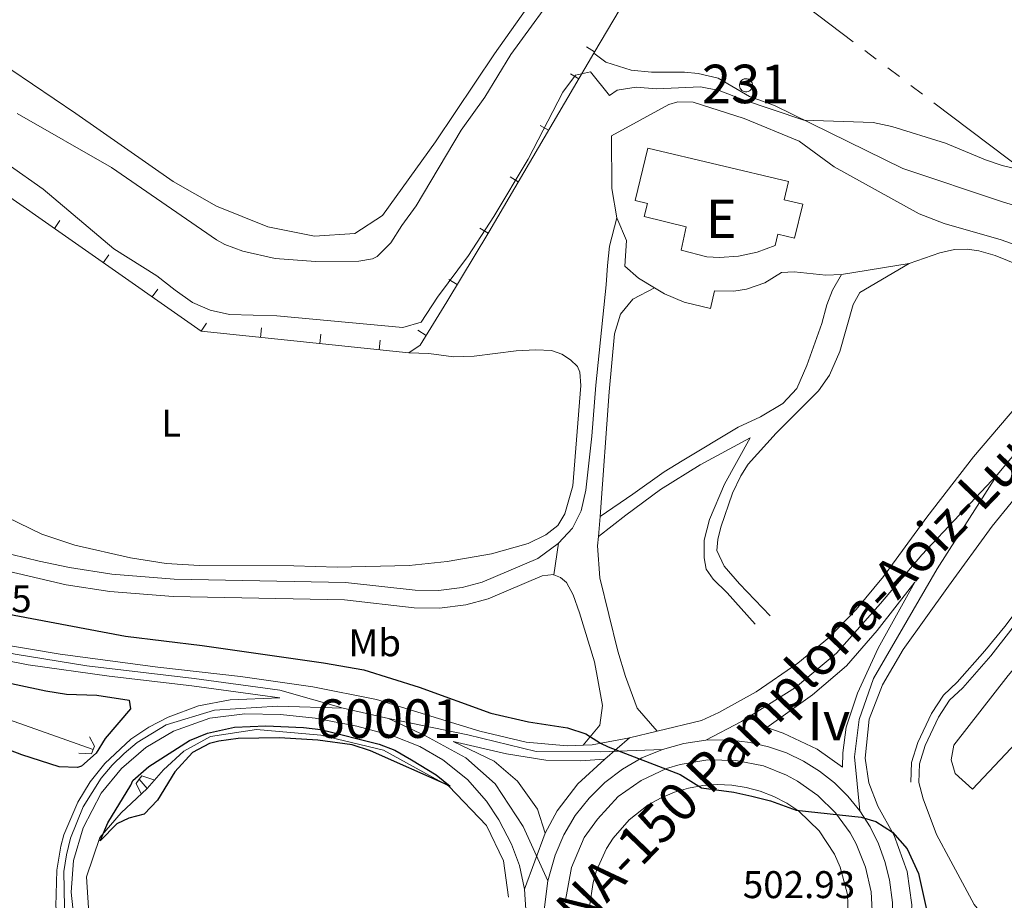
# Model space of a CAD drawing. Units: metres. Extents: x 634873 to 641797, y 4720492 to 4725256.
# Drawn here: x 636034 to 636289, y 4722345 to 4722573 of the extents above; entities that cross this region are included whole.
import ezdxf
from ezdxf.enums import TextEntityAlignment as Align

# ---------------------------------------------------------------- set-up
doc = ezdxf.new("R2010")
doc.units = ezdxf.units.M
doc.header["$MEASUREMENT"] = 0
for name, pattern in [('5elect', [127.5, 75, -7.5, 7.5, -7.5, 7.5, -7.5, 7.5, -7.5]), ('DGN Style 2', [84.2857, 50.57142, -33.71428]), ('DGN Style 3', [117.99998000000001, 84.2857, -33.71428]), ('DGN Style 4', [134.94140570000002, 67.42856, -33.71428, 0.0842857, -33.71428]), ('DGN Style 5', [58.999990000000004, 25.28571, -33.71428])]:
    doc.linetypes.add(name, pattern=pattern)
for name, color, linetype, lineweight in [('Level 15', 7, 'Continuous', 0), ('Level 16', 7, 'Continuous', 0), ('Level 20', 7, 'Continuous', 0), ('Level 21', 7, 'Continuous', 0), ('Level 23', 7, 'Continuous', 0), ('Level 25', 7, 'Continuous', 0), ('Level 32', 7, 'Continuous', 0), ('Level 36', 7, 'Continuous', 0), ('Level 37', 7, 'Continuous', 0), ('Level 4', 7, 'Continuous', 0), ('Level 41', 7, 'Continuous', 0), ('Level 44', 7, 'Continuous', 0), ('Level 48', 7, 'Continuous', 0), ('Level 49', 7, 'Continuous', 0), ('Level 5', 7, 'Continuous', 0), ('Level 52', 7, 'Continuous', 0), ('Level 54', 7, 'Continuous', 0)]:
    doc.layers.add(name, color=color, linetype=linetype, lineweight=lineweight)
doc.styles.add('Style-arial', font='arial.shx', dxfattribs={"bigfont": 'arialbig.shx'})
doc.styles.add('Style-Arial Narrow', font='txt')
doc.styles.add('Style-Times New Roman', font='txt')

msp = doc.modelspace()

# ---------------------------------------------------------------- linework, layer by layer
at = {"layer": 'Level 15', "color": 1, "linetype": 'Continuous', "lineweight": 0, "elevation": 499.63, "flags": 128}
msp.add_lwpolyline([(636222.2699999996, 4722557.9), (636222.6099999994, 4722557.869999999), (636222.9299999997, 4722557.77), (636223.2300000004, 4722557.6), (636223.4899999984, 4722557.380000001), (636223.6999999993, 4722557.119999999), (636223.8500000015, 4722556.82), (636223.9499999993, 4722556.49), (636223.9699999988, 4722556.15), (636223.9299999997, 4722555.82), (636223.8200000003, 4722555.5), (636223.6400000006, 4722555.199999999), (636223.4200000018, 4722554.949999999), (636223.1499999985, 4722554.75), (636222.8399999999, 4722554.609999999), (636222.5100000016, 4722554.529999999), (636222.1700000018, 4722554.51), (636221.8399999999, 4722554.57), (636221.5199999996, 4722554.68), (636221.2399999984, 4722554.859999999), (636220.9899999984, 4722555.1), (636220.8000000007, 4722555.380000001), (636220.6600000001, 4722555.689999999), (636220.5899999999, 4722556.02), (636220.5899999999, 4722556.359999999), (636220.6499999985, 4722556.689999999), (636220.7800000012, 4722557), (636220.9699999988, 4722557.279999999), (636221.2100000009, 4722557.52), (636221.4899999984, 4722557.710000001), (636221.8000000007, 4722557.83), (636222.2699999996, 4722557.9)], dxfattribs=at)
at = {"layer": 'Level 15', "color": 51, "linetype": 'Continuous', "lineweight": 13}
msp.add_polyline3d([(636196.7899999991, 4722539.890000001, 503.03), (636233.2800000012, 4722531.23, 503.03), (636232.1499999985, 4722526.470000001, 504.18), (636236.9899999984, 4722525.32, 498.03), (636234.9100000001, 4722516.52, 498.03), (636230.5500000007, 4722517.560000001, 500.08), (636229.8500000015, 4722514.6, 500.08), (636225.2100000009, 4722512.85, 500.08), (636220.3599999994, 4722511.810000001, 500.09), (636215.3999999985, 4722511.5, 500.11), (636212.1000000015, 4722511.699999999, 500.13), (636205.4699999988, 4722513.4, 500.13), (636206.7100000009, 4722519.439999999, 500.13), (636195.8599999994, 4722522.16, 500.4), (636196.6900000013, 4722525.49, 503.13), (636193.5199999996, 4722526.290000001, 503.13), (636196.7899999991, 4722539.890000001, 503.03)], dxfattribs=at)
at = {"layer": 'Level 16', "color": 4, "linetype": 'Continuous', "lineweight": 0}
for p, q in [((636052.8599999994, 4722383.75, 497.9), (636000.0399999991, 4722402.380000001, 497.52)), ((636066.8900000006, 4722373.68, 498.34), (636064.8099999987, 4722376.09, 497.96))]:
    msp.add_line(p, q, dxfattribs=at)
for points in [[(636160.629999999, 4722345.43, 500.47), (636159.3500000015, 4722354.91, 500.47), (636154.8999999985, 4722364.050000001, 500.24), (636145.129999999, 4722374.27, 500.01), (636128.2100000009, 4722383.58, 499.94), (636111.9100000001, 4722387.449999999, 499.71), (636095.2199999988, 4722388.98, 499.56), (636083.2600000016, 4722387.119999999, 499.56), (636076.3999999985, 4722383.35, 499.4), (636071.120000001, 4722378.529999999, 498.95), (636066.8900000006, 4722373.68, 498.34)], [(636060.9600000009, 4722317.02, 500.43), (636057.25, 4722323.710000001, 500.47), (636051.7600000016, 4722339.949999999, 500.47), (636051.0899999999, 4722350.75, 500.47), (636054.5300000012, 4722360.9, 500.09), (636060.0799999982, 4722367.33, 499.4), (636066.8900000006, 4722373.68, 498.34)]]:
    msp.add_polyline3d(points, dxfattribs=at)
at = {"layer": 'Level 20', "color": 7, "linetype": 'Continuous', "lineweight": 0}
for p, q in [((636202.7899999991, 4722598.17, 493.36), (636182.8000000007, 4722564.540000001, 494.45)), ((636180.8490435183, 4722566.150595648, 494.4392004547187), (636182.9980577119, 4722564.873200649, 494.4392004547187)), ((636176.7211403064, 4722559.125638725, 494.6613216011327), (636178.8768935427, 4722557.859649792, 494.6613216011327)), ((636168.8749273904, 4722545.76493831, 495.083964803398), (636171.0306806266, 4722544.498949375, 495.083964803398)), ((636161.0287144743, 4722532.404237892, 495.5066080056633), (636163.1844677106, 4722531.13824896, 495.5066080056633)), ((636044.1906210333, 4722521.052419337, 495.3743286980623), (636042.75749854, 4722519.003966281, 495.3743286980623)), ((636153.1936511584, 4722519.069818931, 495.92), (636155.3348770104, 4722517.779411299, 495.92)), ((636056.8897683397, 4722512.167942522, 495.592799439366), (636055.4566458426, 4722510.119489467, 495.592799439366)), ((636145.1931238398, 4722505.794218654, 495.92), (636147.3343496881, 4722504.503811024, 495.92)), ((636069.5889156424, 4722503.283465708, 495.8112701806699), (636068.155793149, 4722501.235012652, 495.8112701806699)), ((636082.2880629487, 4722494.398988893, 496.0297409219736), (636080.8549404554, 4722492.350535838, 496.0297409219736)), ((636096.5265299827, 4722493.227990692, 496.1527530413908), (636096.268369887, 4722490.741355743, 496.1527530413908)), ((636137.1319207922, 4722492.58917645, 496.2972826111269), (636139.2618455738, 4722491.280199587, 496.2972826111269)), ((636111.9431820288, 4722491.627448395, 496.2756518248345), (636111.6850219332, 4722489.140813446, 496.2756518248345)), ((636127.359834075, 4722490.026906097, 496.3985506082782), (636127.1016739756, 4722487.540271148, 496.3985506082782))]:
    msp.add_line(p, q, dxfattribs=at)
for points in [[(636182.8000000007, 4722564.540000001, 494.45), (636155.5100000016, 4722518.07, 495.92), (636144.5899999999, 4722499.949999999, 495.92), (636137.6700000018, 4722488.689999999, 496.41), (636134.8099999987, 4722486.74, 496.46)], [(636134.8099999987, 4722486.74, 496.46), (636080.870000001, 4722492.34, 496.03), (636021.5799999982, 4722533.82, 495.01), (635992.3500000015, 4722553.82, 494.83)]]:
    msp.add_polyline3d(points, dxfattribs=at)
at = {"layer": 'Level 21', "color": 7, "linetype": 'Continuous', "lineweight": 13}
for p, q in [((636183.9699999988, 4722439.1, 498.05), (636184.4600000009, 4722444.279999999, 497.96)), ((636172.370000001, 4722429.140000001, 498.36), (636173.629999999, 4722437.359999999, 498.2)), ((636199.1999999993, 4722388.52, 499.76), (636192.0599999987, 4722386.800000001, 499.82)), ((636164.8099999987, 4722347.5, 500.69), (636165.2399999984, 4722340.83, 500.8))]:
    msp.add_line(p, q, dxfattribs=at)
at = {"layer": 'Level 21', "color": 7, "linetype": 'DGN Style 3', "lineweight": 0}
msp.add_line((636172.2899999991, 4722429.18, 498.36), (636172.370000001, 4722429.140000001, 498.36), dxfattribs=at)
at = {"layer": 'Level 21', "color": 1, "linetype": 'DGN Style 2', "lineweight": 0, "extrusion": (-0.5631474905849633, 0.1961186502966215, 0.8027467713131521), "elevation": 568357.0878059341, "flags": 128}
msp.add_lwpolyline([(-4668872.027618658, -764268.424213333), (-4668870.13530032, -764265.875246618), (-4668869.195300039, -764265.9423246887)], dxfattribs=at)
at = {"layer": 'Level 21', "color": 7, "linetype": 'Continuous', "lineweight": 13, "extrusion": (-0.006886509042801207, 0.1632102643143886, 0.9865672737404333), "elevation": 766853.9615033924, "flags": 128}
msp.add_lwpolyline([(-834706.1864031404, -4628269.467084669), (-834696.4091533273, -4628268.059112355), (-834694.0370445587, -4628268.059112353)], dxfattribs=at)
at = {"layer": 'Level 21', "color": 1, "linetype": 'DGN Style 2', "lineweight": 0, "extrusion": (-0.3901702802097183, 0.1240191174791418, 0.9123521310002869), "elevation": 337952.8448183079, "flags": 128}
msp.add_lwpolyline([(-4693176.682485975, -751899.1118012238), (-4693175.510413352, -751899.2095036544), (-4693174.679276761, -751902.726791244)], dxfattribs=at)
at = {"layer": 'Level 21', "color": 1, "linetype": 'DGN Style 2', "lineweight": 0, "extrusion": (0.3654242092787052, -0.2740681569590289, 0.8895795594628477), "elevation": -1061374.872720379, "flags": 128}
msp.add_lwpolyline([(4159539.758000001, 2068121.613648286), (4159540.807999998, 2068121.613648288), (4159541.869999997, 2068118.110869961)], dxfattribs=at)
at = {"layer": 'Level 21', "color": 1, "linetype": 'DGN Style 2', "lineweight": 0, "extrusion": (0.4115942526839846, -0.30689045156262, 0.8581424251819761), "elevation": -1187022.662482528, "flags": 128}
msp.add_lwpolyline([(4166059.42777773, 1985020.282575121), (4166060.739305593, 1985023.398982452), (4166062.16131122, 1985023.398982452)], dxfattribs=at)
at = {"layer": 'Level 21', "color": 7, "linetype": 'Continuous', "lineweight": 13}
for points in [[(636101.25, 4722397.16, 500.46), (636078.4299999997, 4722400.34, 500.91), (636056.9899999984, 4722402.85, 501.14), (636035.9800000004, 4722405.720000001, 501.52), (636015.6799999997, 4722409.710000001, 501.74), (636002.3099999987, 4722413.1, 501.9), (635982.5599999987, 4722419.26, 502.16), (635963.25, 4722426.68, 502.44), (635946.7300000004, 4722434.6, 502.59), (635930.6499999985, 4722443.390000001, 502.66), (635915.0599999987, 4722453.02, 502.65), (635900, 4722463.460000001, 502.56), (635892.6900000013, 4722468.98, 502.49), (635878.5100000016, 4722480.58, 502.28), (635861.7300000004, 4722495.9, 502.21), (635852.129999999, 4722505.51, 502.12), (635842.8099999987, 4722515.390000001, 501.97), (635829.3900000006, 4722530.74, 501.59), (635808.5500000007, 4722558.710000001, 501.05), (635797.879999999, 4722571.939999999, 500.61)], [(636173.629999999, 4722437.359999999, 498.2), (636177.2899999991, 4722441.26, 498.15), (636179.4800000004, 4722445.74, 497.85), (636180.75, 4722451.060000001, 497.81), (636182.25, 4722465.1, 497.2), (636183.3299999982, 4722478.369999999, 496.89), (636186.0199999996, 4722504.42, 495.68), (636186.3099999987, 4722509.43, 495.58), (636186.8500000015, 4722514.390000001, 495.57), (636188.7399999984, 4722521.779999999, 495.61)], [(636264.120000001, 4722330.58, 500.84), (636264.6400000006, 4722332.300000001, 500.8), (636265.3500000015, 4722343.460000001, 500.42), (636264.0700000003, 4722352.140000001, 500.12), (636260.7600000016, 4722361.48, 500.04), (636256.4600000009, 4722369.08, 499.66), (636254.1700000018, 4722375.1, 499.59), (636253.25, 4722381.560000001, 499.59), (636254.25, 4722391.68, 499.28), (636257.7199999988, 4722400.540000001, 498.75), (636263.1099999994, 4722409.76, 498.37), (636274.8000000007, 4722426.18, 497.61), (636286.2100000009, 4722441.77, 497.22), (636300.9899999984, 4722459.92, 496.62), (636315.870000001, 4722477.17, 495.85), (636327.6700000018, 4722490.23, 495.63), (636351.3299999982, 4722513.74, 494.81)], [(636184.4600000009, 4722444.279999999, 497.96), (636186.7699999996, 4722476.58, 496.94), (636188.129999999, 4722491.630000001, 496.14), (636189.7300000004, 4722496.790000001, 495.77), (636192.9200000018, 4722500.689999999, 495.69), (636198.5199999996, 4722503.65, 495.49)], [(636307.2100000009, 4722491.949999999, 496.14), (636305.2199999988, 4722487.699999999, 496.37), (636301.2899999991, 4722483.17, 496.51), (636281.3099999987, 4722459.73, 497.01), (636269.25, 4722444.050000001, 497.54), (636258, 4722428.689999999, 497.84), (636250.8500000015, 4722420.119999999, 498.38), (636243.9200000018, 4722412.9, 498.68), (636235.7199999988, 4722406.220000001, 498.91), (636224.9299999997, 4722398.779999999, 499.21), (636215.2699999996, 4722393.34, 499.67), (636210.75, 4722391.279999999, 499.67), (636199.1999999993, 4722388.52, 499.76)], [(636183.9699999988, 4722439.1, 498.05), (636183.7300000004, 4722436.619999999, 498.09), (636184.3299999982, 4722428.300000001, 498.41), (636188.9800000004, 4722409.300000001, 499.51), (636191, 4722402.76, 499.83), (636194.0100000016, 4722394.52, 499.83), (636199.1999999993, 4722388.52, 499.76)], [(636179.9800000004, 4722384.9, 500.05), (636184.3299999982, 4722390.1, 500.09), (636185.0700000003, 4722395.220000001, 499.86), (636183.629999999, 4722402.800000001, 499.86), (636182.9699999988, 4722406.560000001, 499.67), (636179.0799999982, 4722419.24, 498.8), (636177.4299999997, 4722423.960000001, 498.68), (636175.6900000013, 4722427.119999999, 498.36), (636174.1600000001, 4722428.4, 498.36), (636172.370000001, 4722429.140000001, 498.36)], [(636227.6600000001, 4722389.439999999, 499.27), (636239.5199999996, 4722397.92, 498.97), (636248.370000001, 4722405.52, 498.51), (636256.2899999991, 4722414.619999999, 498.44), (636266.0599999987, 4722427.25, 497.83), (636256.6000000015, 4722410.1, 498.82), (636251.2100000009, 4722398.42, 499.12), (636248.3200000003, 4722389.6, 499.35), (636247.4200000018, 4722382.880000001, 499.5), (636247.2899999991, 4722379.199999999, 499.5), (636240.7399999984, 4722383.859999999, 499.5), (636231.8900000006, 4722388, 499.5), (636227.6600000001, 4722389.439999999, 499.27)], [(636179.9800000004, 4722384.9, 500.05), (636175.879999999, 4722384.74, 500.05), (636165.1799999997, 4722385.65, 500.13), (636153.1999999993, 4722388.529999999, 500.2), (636126.3500000015, 4722396.77, 500.2), (636109.879999999, 4722400.01, 500.58), (636091.0799999982, 4722402.699999999, 500.74), (636069.629999999, 4722405.140000001, 500.81), (636044.2300000004, 4722408.540000001, 501.04), (636026.1600000001, 4722411.59, 501.35)], [(636046.8900000006, 4722326.52, 501.57), (636046.3999999985, 4722327.720000001, 501.58), (636044.5599999987, 4722333.74, 501.55), (636043.1499999985, 4722343.060000001, 501.52), (636043.370000001, 4722352.48, 501.52), (636044.4200000018, 4722358.68, 501.52), (636045.2600000016, 4722361.640000001, 501.47), (636048.8200000003, 4722370.130000001, 501.32), (636052.0300000012, 4722375.369999999, 501.23), (636055.8599999994, 4722380.18, 501.16), (636062.629999999, 4722386.43, 501.06), (636067.2899999991, 4722389.550000001, 500.99), (636072.2600000016, 4722392.16, 500.91), (636080.1600000001, 4722395.07, 500.81), (636088.4100000001, 4722396.699999999, 500.71), (636101.25, 4722397.16, 500.46)], [(636047.9600000009, 4722338.560000001, 501.15), (636047.1400000006, 4722346.720000001, 501.18), (636047.7600000016, 4722354.949999999, 501.18), (636050.2399999984, 4722363.460000001, 501.03), (636054.9200000018, 4722372.43, 500.96), (636060.1900000013, 4722378.869999999, 500.88), (636066.5, 4722384.279999999, 500.57), (636073.6799999997, 4722388.57, 500.57), (636083.1000000015, 4722391.93, 500.42), (636092.2399999984, 4722393.050000001, 500.31), (636101.4899999984, 4722392.84, 500), (636110.4299999997, 4722391.92, 500.04), (636121.2699999996, 4722389.84, 499.97), (636130.6099999994, 4722387.300000001, 500), (636137.620000001, 4722384.529999999, 500), (636143.620000001, 4722381.119999999, 500.08), (636149.9899999984, 4722375.99, 500.27), (636154.9200000018, 4722370.359999999, 500.42), (636158.1600000001, 4722365.48, 500.57), (636161.4200000018, 4722359.199999999, 500.61), (636163.5, 4722353.640000001, 500.73), (636164.8099999987, 4722347.5, 500.69)], [(636170.1700000018, 4722362.09, 500.34), (636168.1900000013, 4722368.290000001, 500.26), (636162.9600000009, 4722375.58, 500.34), (636156.9100000001, 4722380.779999999, 500.34), (636146.3000000007, 4722385.859999999, 500.34), (636160.1600000001, 4722382.630000001, 500.34), (636170.3200000003, 4722380.960000001, 500.34), (636179.25, 4722380.800000001, 500.11), (636185.6000000015, 4722381.300000001, 500.04)], [(636185.6000000015, 4722381.300000001, 500.04), (636178.6499999985, 4722374.9, 500.19), (636173.3099999987, 4722367.83, 500.26), (636170.1700000018, 4722362.09, 500.34)], [(636175.2699999996, 4722343.699999999, 500.5), (636177.0199999996, 4722353.130000001, 500.12), (636180.2399999984, 4722360.939999999, 500.2), (636183.75, 4722365.68, 499.97), (636189.1099999994, 4722371.540000001, 499.97), (636195.0599999987, 4722375.76, 499.95), (636201.6799999997, 4722378.82, 499.93), (636205.1600000001, 4722379.9, 499.91), (636212.3599999994, 4722381.08, 499.88), (636219.6499999985, 4722380.939999999, 499.85), (636226.8000000007, 4722379.5, 499.82), (636232.8000000007, 4722377.119999999, 499.81), (636235.629999999, 4722375.58, 499.83), (636240.8900000006, 4722371.84, 499.91), (636245.4800000004, 4722367.32, 500.03), (636249.2899999991, 4722362.119999999, 500.21), (636250.870000001, 4722359.300000001, 500.31), (636253.3200000003, 4722353.26, 500.52), (636254.7399999984, 4722346.85, 500.71), (636255.120000001, 4722340.290000001, 500.91)], [(636181.6600000001, 4722343.029999999, 500.51), (636182.5799999982, 4722349.279999999, 500.38), (636183.4699999988, 4722352.32, 500.33), (636186.1000000015, 4722358.060000001, 500.25), (636187.8099999987, 4722360.720000001, 500.22), (636191.9499999993, 4722365.5, 500.19), (636196.9100000001, 4722369.41, 500.2), (636200.2199999988, 4722371.23, 500.14), (636203.6999999993, 4722372.68, 500.09), (636207.3299999982, 4722373.75, 500.05), (636211.0500000007, 4722374.4, 500.01), (636214.8200000003, 4722374.66, 499.98), (636218.6000000015, 4722374.5, 499.96), (636222.3299999982, 4722373.92, 499.95), (636225.9800000004, 4722372.960000001, 499.94), (636229.5100000016, 4722371.6, 499.94), (636232.8599999994, 4722369.859999999, 499.95), (636236.0100000016, 4722367.76, 499.97), (636241.25, 4722362.68, 500.16), (636245.2699999996, 4722356.560000001, 500.38), (636246.7600000016, 4722353.220000001, 500.5), (636248.6000000015, 4722346.15, 500.75), (636248.8599999994, 4722338.84, 501.01)]]:
    msp.add_polyline3d(points, dxfattribs=at)
at = {"layer": 'Level 21', "color": 7, "linetype": 'DGN Style 3', "lineweight": 0}
for points in [[(635880.9699999988, 4722517.76, 498.14), (635889.4100000001, 4722509.630000001, 498.1), (635896.8900000006, 4722503.35, 498.07), (635914.9899999984, 4722489.09, 498.15), (635941.8999999985, 4722470.51, 498.41), (635952.75, 4722463.98, 498.41), (635961.4600000009, 4722459.720000001, 498.46), (635991.6700000018, 4722446.699999999, 498.47), (636000.7800000012, 4722443.15, 498.62), (636009.5700000003, 4722440.369999999, 498.64), (636027.3000000007, 4722435.449999999, 498.66), (636038.8099999987, 4722432.630000001, 498.76), (636046.6499999985, 4722431.01, 498.79), (636057.6799999997, 4722429.290000001, 498.81), (636073.8299999982, 4722428.01, 498.73), (636118.370000001, 4722427.1, 498.73), (636136.4499999993, 4722425.119999999, 498.78), (636142.4800000004, 4722425.02, 498.78), (636148.6499999985, 4722425.82, 498.94), (636153.8299999982, 4722427.220000001, 498.63), (636168.2100000009, 4722433.32, 498.36), (636173.5700000003, 4722437.279999999, 498.2), (636173.629999999, 4722437.359999999, 498.2)], [(636184.4600000009, 4722444.279999999, 497.96), (636192.9100000001, 4722450.08, 497.13), (636201.0700000003, 4722455.859999999, 497.37), (636205.6900000013, 4722458.720000001, 497.25), (636220.25, 4722467.460000001, 496.87), (636226.0500000007, 4722470.15, 496.87), (636231.870000001, 4722473.609999999, 496.87), (636235.4899999984, 4722477.48, 496.77), (636238.0700000003, 4722483.48, 496.66), (636241.9299999997, 4722494.359999999, 496.12), (636243.2899999991, 4722499.189999999, 496.03), (636244.7699999996, 4722502.970000001, 496.01), (636247.0799999982, 4722507.050000001, 496.03)], [(636336.120000001, 4722480.710000001, 495.53), (636336.1900000013, 4722473.220000001, 495.71), (636335.4100000001, 4722470, 495.66), (636332.7300000004, 4722466.35, 495.84), (636325.629999999, 4722457.960000001, 496.14), (636314.3299999982, 4722446.16, 496.86), (636300.3299999982, 4722430.24, 497.82), (636289.4299999997, 4722415.720000001, 497.98), (636284.2899999991, 4722409.380000001, 498.04), (636277.0700000003, 4722401.24, 498.04), (636273.5100000016, 4722397.880000001, 498.09), (636270.4699999988, 4722393.140000001, 498.09), (636266.879999999, 4722385.58, 498.31), (636265.2800000012, 4722380.4, 498.36), (636265.0799999982, 4722375.32, 498.47)], [(636224.6600000001, 4722416.34, 498.42), (636217.3599999994, 4722424.4, 497.77), (636213.75, 4722427.960000001, 497.61), (636211.9800000004, 4722430.619999999, 497.5), (636211.4200000018, 4722433.5, 497.39), (636211.4299999997, 4722438.1, 497.39), (636212.8299999982, 4722443.470000001, 497.44), (636216.7300000004, 4722452.689999999, 497.17), (636223.3900000006, 4722464.699999999, 496.74)]]:
    msp.add_polyline3d(points, dxfattribs=at)
at = {"layer": 'Level 21', "color": 7, "linetype": 'Continuous', "lineweight": 0}
for points in [[(636264.620000001, 4722509.939999999, 495.93), (636251.8500000015, 4722502.43, 495.82), (636250.0799999982, 4722499.33, 495.93), (636246.6499999985, 4722487.08, 496.25), (636243.9699999988, 4722480.939999999, 496.58), (636241.1099999994, 4722476.84, 496.64), (636230.1099999994, 4722465.93, 496.42), (636222.870000001, 4722457.859999999, 496.63), (636220.9100000001, 4722454.84, 496.79), (636218.7699999996, 4722450.310000001, 496.99), (636215.7100000009, 4722441.49, 497.28), (636214.9699999988, 4722438.279999999, 497.28), (636214.7199999988, 4722435.42, 497.5), (636216.6000000015, 4722431.34, 497.5), (636220.6000000015, 4722426.779999999, 498.04), (636228.5199999996, 4722418.460000001, 498.31)], [(636183.9699999988, 4722439.1, 498.05), (636191.0500000007, 4722444.640000001, 497.29), (636200.0500000007, 4722451.23, 497.24), (636210.370000001, 4722457.66, 496.99), (636223.3900000006, 4722464.699999999, 496.74)], [(636026.1600000001, 4722431.060000001, 498.66), (636045.8399999999, 4722426.550000001, 498.79), (636057.1499999985, 4722424.779999999, 498.81), (636073.6099999994, 4722423.48, 498.73), (636118.0799999982, 4722422.58, 498.73), (636136.1700000018, 4722420.58, 498.78), (636142.7300000004, 4722420.48, 498.78), (636149.5399999991, 4722421.359999999, 498.94), (636155.3200000003, 4722422.92, 498.63), (636169.3500000015, 4722428.880000001, 498.36), (636172.2899999991, 4722429.18, 498.36)], [(636296.8200000003, 4722422.16, 497.9), (636285.8500000015, 4722408.060000001, 498.04), (636278.5399999991, 4722399.82, 498.04), (636275.0899999999, 4722396.58, 498.09), (636272.2600000016, 4722392.16, 498.09), (636268.7899999991, 4722384.84, 498.31), (636267.3099999987, 4722380.060000001, 498.36), (636267.120000001, 4722375.24, 498.47)]]:
    msp.add_polyline3d(points, dxfattribs=at)
at = {"layer": 'Level 23', "color": 7, "linetype": 'DGN Style 4', "lineweight": 0}
msp.add_line((636117.75, 4722394.51, 500.23), (636129.4899999984, 4722391.790000001, 500.1), dxfattribs=at)
at = {"layer": 'Level 23', "color": 7, "linetype": 'DGN Style 4', "lineweight": 0, "extrusion": (-0.0004721633530367887, 0.02766877248795578, 0.999617034714184), "elevation": 130861.8209425829, "flags": 128}
msp.add_lwpolyline([(-716682.9895998426, -4709023.34444974), (-716688.5750664957, -4709024.789912384), (-716694.2982264087, -4709025.512643708)], dxfattribs=at)
at = {"layer": 'Level 23', "color": 7, "linetype": 'DGN Style 4', "lineweight": 0}
for points in [[(636659.0700000003, 4722840.18, 482.1), (636636.7600000016, 4722816.949999999, 483.14), (636522.4800000004, 4722697.99, 487.43), (636502.9499999993, 4722678, 488.2), (636485.2199999988, 4722661.33, 488.84), (636449.3500000015, 4722624.48, 490.23), (636432.3900000006, 4722608.34, 491), (636414.2300000004, 4722589.109999999, 491.78), (636398.5599999987, 4722571.220000001, 492.49), (636381.629999999, 4722556.59, 493.06), (636362.3099999987, 4722536.74, 493.99), (636307.3299999982, 4722478.83, 496.24), (636287.4299999997, 4722455.08, 496.97)], [(636117.75, 4722394.51, 500.23), (636101.2899999991, 4722399.210000001, 500.55), (636079.0199999996, 4722402.199999999, 500.84), (636051.2300000004, 4722405.48, 501.15), (636032.6099999994, 4722408.540000001, 501.4), (636010.7399999984, 4722413.040000001, 501.75), (635988.8000000007, 4722419.449999999, 502.05), (635969.8099999987, 4722426.880000001, 502.28), (635951.6499999985, 4722434.619999999, 502.41), (635934.2899999991, 4722443.59, 502.58), (635915.379999999, 4722455.41, 502.57), (635896.7300000004, 4722468.75, 502.48), (635871.3200000003, 4722489.67, 502.17), (635854.9699999988, 4722505.77, 501.95), (635835.5300000012, 4722525.92, 501.59), (635818.1700000018, 4722547.27, 501.17), (635799.2899999991, 4722574.01, 500.41), (635746.4899999984, 4722655.040000001, 498.07)], [(636211.8500000015, 4722386.16, 499.78), (636221.0799999982, 4722391.08, 499.5), (636235.1600000001, 4722399.859999999, 499.02), (636245.7899999991, 4722408.82, 498.6), (636257.2199999988, 4722421.67, 498.14), (636267.8900000006, 4722434.279999999, 497.7), (636287.4299999997, 4722455.08, 496.97)], [(636287.4299999997, 4722455.08, 496.97), (636271.8900000006, 4722430.640000001, 497.63), (636255.3599999994, 4722402.199999999, 498.88), (636251.6400000006, 4722391.52, 499.29), (636250.4299999997, 4722381.880000001, 499.55), (636251.8399999999, 4722367.859999999, 499.93)], [(636117.75, 4722394.51, 500.23), (636100.6799999997, 4722395.060000001, 500.26), (636084.370000001, 4722394, 500.58), (636071.7600000016, 4722390.140000001, 500.79), (636064.2699999996, 4722385.550000001, 500.86), (636060.870000001, 4722382.76, 501), (636057.7399999984, 4722379.67, 501.04), (636054.9100000001, 4722376.310000001, 501.09), (636050.2199999988, 4722368.880000001, 501.18), (636046.9600000009, 4722360.720000001, 501.31), (636045.9100000001, 4722356.460000001, 501.36), (636045.25, 4722352.109999999, 501.37), (636045.3999999985, 4722342.880000001, 501.34), (636046.7800000012, 4722333.74, 501.34), (636047.9200000018, 4722329.27, 501.35), (636051.0700000003, 4722320.59, 501.3), (636055.3399999999, 4722312.4, 501.24), (636060.6600000001, 4722304.85, 501.21), (636071.4400000013, 4722292.99, 501.01), (636082.2199999988, 4722283.710000001, 500.79), (636093.2600000016, 4722273.08, 500.51), (636103.0100000016, 4722261.59, 500.08)], [(636200.5799999982, 4722383.800000001, 499.84), (636184.6000000015, 4722383.199999999, 500.03), (636167.7899999991, 4722383.210000001, 500.24), (636150.120000001, 4722387.6, 500.25), (636129.4899999984, 4722391.790000001, 500.1)], [(636129.4899999984, 4722391.790000001, 500.1), (636139.0700000003, 4722387.359999999, 500.07), (636149.6000000015, 4722381.59, 500.32), (636157.2100000009, 4722374.9, 500.38), (636164.4699999988, 4722363.810000001, 500.44), (636170.8399999999, 4722349.720000001, 500.43)], [(636211.8500000015, 4722386.16, 499.78), (636217.620000001, 4722386.24, 499.77), (636223.3599999994, 4722385.58, 499.56), (636228.1499999985, 4722384.5, 499.58), (636232.7899999991, 4722382.880000001, 499.64), (636237.2199999988, 4722380.76, 499.64), (636241.3900000006, 4722378.18, 499.68), (636245.25, 4722375.140000001, 499.7), (636248.7399999984, 4722371.68, 499.8), (636251.8399999999, 4722367.859999999, 499.93)], [(636170.8399999999, 4722349.720000001, 500.43), (636172.7100000009, 4722356.380000001, 500.28), (636175.0199999996, 4722361.66, 500.27), (636177.9800000004, 4722366.619999999, 500.14), (636181.5500000007, 4722371.15, 500.09), (636185.6600000001, 4722375.199999999, 500.04), (636190.25, 4722378.699999999, 499.99), (636195.25, 4722381.58, 499.94), (636200.5799999982, 4722383.800000001, 499.84)], [(636251.8399999999, 4722367.859999999, 499.93), (636254.4899999984, 4722363.720000001, 500.08), (636256.6600000001, 4722359.32, 500.2), (636258.3299999982, 4722354.699999999, 500.29), (636259.4899999984, 4722349.92, 500.39), (636260.2899999991, 4722344.040000001, 500.59), (636260.3099999987, 4722338.1, 500.78), (636259.5599999987, 4722332.199999999, 500.97), (636258.0300000012, 4722326.460000001, 501.12), (636255.7699999996, 4722320.960000001, 501.31), (636252.8000000007, 4722315.810000001, 501.54), (636249.1799999997, 4722311.09, 501.55), (636244.9699999988, 4722306.890000001, 501.56), (636240.25, 4722303.279999999, 501.58), (636235.1000000015, 4722300.32, 501.61), (636229.6000000015, 4722298.060000001, 501.65)], [(636170.8399999999, 4722349.720000001, 500.43), (636170.0100000016, 4722342.869999999, 500.65), (636170.1000000015, 4722340.210000001, 500.7), (636170.2399999984, 4722335.960000001, 500.78), (636171.5300000012, 4722329.17, 500.83), (636173.8399999999, 4722322.66, 500.99), (636177.129999999, 4722316.58, 501.12), (636181.3000000007, 4722311.08, 501.21), (636186.2800000012, 4722306.279999999, 501.34), (636191.9200000018, 4722302.300000001, 501.46), (636198.120000001, 4722299.23, 501.58), (636204.7100000009, 4722297.15, 501.66)]]:
    msp.add_polyline3d(points, dxfattribs=at)
at = {"layer": 'Level 25', "color": 1, "linetype": 'Continuous', "lineweight": 0}
msp.add_line((636264.620000001, 4722509.939999999, 495.93), (636247.0799999982, 4722507.050000001, 496.03), dxfattribs=at)
for points in [[(636188.7399999984, 4722521.779999999, 495.61), (636187.4299999997, 4722529.369999999, 495.61), (636187.379999999, 4722543.09, 495.24), (636202.2199999988, 4722551.24, 495.4), (636204.6099999994, 4722551.869999999, 495.4), (636208.6099999994, 4722551.77, 495.45), (636221.8000000007, 4722547.609999999, 495.4), (636236.120000001, 4722541.699999999, 495.14), (636245.1900000013, 4722534.99, 495.19), (636267.2199999988, 4722522.859999999, 495.61), (636273.7399999984, 4722520.32, 495.72), (636288.5, 4722516.1, 495.82), (636293.1099999994, 4722514.41, 495.93), (636295.5899999999, 4722512.99, 495.98)], [(636198.5199999996, 4722503.65, 495.49), (636194.379999999, 4722506.1, 495.56), (636190.7899999991, 4722509.279999999, 495.56), (636191.2300000004, 4722515.890000001, 495.56), (636188.7399999984, 4722521.779999999, 495.61)], [(636293.3599999994, 4722509.449999999, 495.98), (636286.9200000018, 4722511.99, 496.09), (636282.6999999993, 4722513.23, 496.03), (636279.6600000001, 4722513.640000001, 496.03), (636276.379999999, 4722513.59, 496.03), (636272.6099999994, 4722512.68, 495.93), (636264.620000001, 4722509.939999999, 495.93)], [(636247.0799999982, 4722507.050000001, 496.03), (636243.0399999991, 4722506.9, 495.93), (636234.7800000012, 4722507.77, 495.51), (636231.5, 4722507.59, 495.45), (636227.2100000009, 4722504.949999999, 495.49), (636222.4499999993, 4722503.279999999, 495.51), (636219.120000001, 4722502.75, 495.52), (636214.0799999982, 4722502.84, 495.51), (636213.0599999987, 4722498.279999999, 495.66), (636206.2199999988, 4722499.85, 495.56), (636201.1400000006, 4722502.09, 495.45), (636198.5199999996, 4722503.65, 495.49)]]:
    msp.add_polyline3d(points, dxfattribs=at)
at = {"layer": 'Level 32', "color": 6, "linetype": '5elect', "lineweight": 0, "ltscale": 0.5}
msp.add_polyline3d([(636208.1099999994, 4722605.15, 491.97), (636220.2199999988, 4722590.119999999, 493.21), (636297.3099999987, 4722531.779999999, 494.99), (636364.6099999994, 4722479.810000001, 493.19), (636599.2600000016, 4722308.26, 471.01), (636833.4100000001, 4722127.41, 495.59), (636902.3200000003, 4722076.540000001, 496.72), (636971.3500000015, 4722024.23, 495.11), (637047.6900000013, 4721966.58, 493.68), (637143.4699999988, 4721869.42, 487.8), (637284.6099999994, 4721728.800000001, 475.15), (637351.2300000004, 4721648.439999999, 470.79)], dxfattribs=at)
at = {"layer": 'Level 36', "color": 92, "linetype": 'Continuous', "lineweight": 0}
for points in [[(636025.7800000012, 4722564.060000001, 488.2), (636048.3399999999, 4722548.880000001, 488.17), (636073.5700000003, 4722531.220000001, 488.27), (636084.8500000015, 4722524.85, 488.3), (636098.1999999993, 4722519.449999999, 488.27), (636110.25, 4722517.050000001, 488.37), (636120.7399999984, 4722517.73, 488.37), (636127.8999999985, 4722522.390000001, 488.47), (636141.6900000013, 4722541.470000001, 488.67), (636157, 4722564.33, 488.98), (636175.2800000012, 4722590.210000001, 489.04), (636192.0700000003, 4722612.939999999, 489.08), (636205.7600000016, 4722633.76, 488.98), (636220.629999999, 4722652.85, 488.94), (636236.1000000015, 4722673.220000001, 488.98)], [(636182.8000000007, 4722564.540000001, 494.45), (636185.8599999994, 4722562.17, 494.39), (636192.5100000016, 4722560.109999999, 494.23), (636197.7100000009, 4722559.630000001, 494.23), (636206.3200000003, 4722559.6, 494.23), (636209.870000001, 4722559.26, 494.23), (636215.0799999982, 4722558.01, 494.23), (636223.1999999993, 4722553.290000001, 494.55), (636229.7199999988, 4722550.970000001, 494.72), (636263.0199999996, 4722534.630000001, 494.93), (636288.8900000006, 4722525.960000001, 494.93), (636315.0500000007, 4722517.9, 495.31), (636317.5500000007, 4722518.59, 495.26), (636319.9899999984, 4722520.1, 495.15), (636331.0899999999, 4722532.119999999, 494.66), (636345.3599999994, 4722545.800000001, 493.91), (636358.8900000006, 4722559.85, 493.26), (636368.4800000004, 4722570.470000001, 492.82), (636381.0399999991, 4722585.76, 492.18)], [(636134.8099999987, 4722486.74, 496.46), (636139.9499999993, 4722486.57, 496.46), (636146.3900000006, 4722485.67, 496.46), (636151.7300000004, 4722485.84, 496.78), (636162.6099999994, 4722487.24, 496.88), (636167.6900000013, 4722487.529999999, 497.09), (636171.7699999996, 4722487.35, 497.14), (636174.4899999984, 4722486.380000001, 497.2), (636176.7699999996, 4722484.91, 497.25), (636178.5300000012, 4722483.210000001, 497.3), (636179.1099999994, 4722481.710000001, 497.3), (636179.370000001, 4722478.26, 497.41), (636177.3500000015, 4722452.24, 497.72), (636175.2899999991, 4722444.960000001, 498.09), (636173.3999999985, 4722441.9, 498.3), (636170.2899999991, 4722439.5, 498.2), (636165.6999999993, 4722437.24, 498.14), (636156.2300000004, 4722434.540000001, 498.14), (636144.7399999984, 4722432.58, 498.04), (636134.8200000003, 4722431.540000001, 498.04), (636116.1900000013, 4722431.1, 498.04), (636104.9100000001, 4722431.470000001, 497.98), (636080.4299999997, 4722431.57, 497.67), (636071.7899999991, 4722432.02, 497.67), (636062.5100000016, 4722433.550000001, 497.56), (636048.0700000003, 4722436.85, 497.67), (636039.5300000012, 4722439.689999999, 497.72), (636030.4100000001, 4722444.09, 497.67)], [(636296.8200000003, 4722422.16, 497.9), (636300.7100000009, 4722419.5, 497.9), (636301.5700000003, 4722417.470000001, 497.9), (636300.4899999984, 4722415.01, 497.9), (636290.3099999987, 4722403, 497.9), (636276.2399999984, 4722384.92, 498.43), (636275.5199999996, 4722381.119999999, 498.28), (636276.5599999987, 4722377.52, 498.28), (636281.0599999987, 4722373.460000001, 497.88), (636292.4600000009, 4722385.58, 497.17), (636300.8200000003, 4722395.529999999, 497.01), (636309.1999999993, 4722407.34, 496.47), (636318.6499999985, 4722419.77, 496.2), (636335.4100000001, 4722439.93, 495.06), (636350.4699999988, 4722456.130000001, 494.52), (636356.3099999987, 4722460.800000001, 494.09), (636358.4299999997, 4722461.23, 493.98), (636360.1099999994, 4722460.68, 493.83)], [(636290.3299999982, 4722334.42, 494.41), (636285.7300000004, 4722338.42, 494.95), (636281.4899999984, 4722343.540000001, 495.6), (636275.4299999997, 4722354.779999999, 497.55), (636271.7100000009, 4722361.68, 498.01), (636268.2899999991, 4722370.939999999, 498.46), (636267.120000001, 4722375.24, 498.47)]]:
    msp.add_polyline3d(points, dxfattribs=at)
at = {"layer": 'Level 4', "color": 30, "linetype": 'Continuous', "lineweight": 30, "elevation": 500, "flags": 128}
for points in [[(636009.3099999987, 4722422.970000001), (636061.2399999984, 4722413.199999999), (636081.0899999999, 4722410.76), (636112.6400000006, 4722406.310000001), (636123.129999999, 4722404.41), (636137.4699999988, 4722399.960000001), (636156.0599999987, 4722393.189999999), (636165.8000000007, 4722390.93), (636175.9299999997, 4722389.359999999), (636180.7199999988, 4722387.859999999), (636184.5100000016, 4722385.380000001), (636186.5100000016, 4722384.48), (636205.1700000018, 4722377.24), (636210.6900000013, 4722373.82), (636219.0899999999, 4722372.699999999), (636223.7899999991, 4722371.66), (636228.629999999, 4722370.42), (636235.2600000016, 4722368), (636252.1499999985, 4722366.18), (636255.9899999984, 4722365.1), (636260.3099999987, 4722362.279999999), (636264.1000000015, 4722358), (636267.0700000003, 4722351.6), (636269.129999999, 4722342.26)], [(636017.3500000015, 4722403.949999999), (636040.5599999987, 4722398.970000001), (636045.9499999993, 4722398.17), (636053.75, 4722397.859999999), (636062.1600000001, 4722396.540000001), (636062.4899999984, 4722394.300000001), (636055.9400000013, 4722386.640000001), (636053.620000001, 4722382.800000001), (636049.8299999982, 4722379.449999999), (636048.8000000007, 4722379.060000001), (636043.9699999988, 4722379.27), (636034.3000000007, 4722382.390000001), (636021.370000001, 4722387.34)], [(636062.620000001, 4722374.52), (636063.1400000006, 4722375.74), (636067.3200000003, 4722379.32), (636077.879999999, 4722386.130000001), (636082.5, 4722388.029999999), (636089.5399999991, 4722389.550000001), (636097.6400000006, 4722389.9), (636107.4699999988, 4722389.48), (636111.9499999993, 4722388.939999999), (636127.0899999999, 4722385.140000001), (636131.1499999985, 4722383.609999999), (636135.4699999988, 4722381.08), (636141.8399999999, 4722377.16), (636145.4899999984, 4722374.25), (636124.8200000003, 4722383.449999999), (636120.0399999991, 4722384.949999999), (636111.1700000018, 4722386.199999999), (636101.1799999997, 4722386.82), (636090.4400000013, 4722386.630000001), (636085.4899999984, 4722385.9), (636083.0100000016, 4722385.290000001), (636078.5799999982, 4722382.970000001), (636074.0700000003, 4722378), (636069.5100000016, 4722370.630000001), (636066.0700000003, 4722367), (636062.0899999999, 4722365.93), (636058.9400000013, 4722364.51), (636054.620000001, 4722360.09), (636056.6000000015, 4722364.699999999), (636062.620000001, 4722374.52)]]:
    msp.add_lwpolyline(points, dxfattribs=at)
at = {"layer": 'Level 49', "color": 7, "linetype": 'DGN Style 5', "lineweight": 0}
for p, q in [((636192.0599999987, 4722386.800000001, 499.82), (636185.6000000015, 4722381.300000001, 500.04)), ((636170.1700000018, 4722362.09, 500.34), (636164.8099999987, 4722347.5, 500.69))]:
    msp.add_line(p, q, dxfattribs=at)
at = {"layer": 'Level 5', "color": 30, "linetype": 'Continuous', "lineweight": 0, "flags": 128}
for points, elevation in [([(636174.9699999988, 4722583.16), (636161.2600000016, 4722564.199999999), (636154.4899999984, 4722553.109999999), (636148.3200000003, 4722544.51), (636136.6400000006, 4722524.880000001), (636132.9100000001, 4722519.77), (636130.120000001, 4722515.310000001), (636126.5799999982, 4722511.74), (636125.3099999987, 4722511.1), (636121.7899999991, 4722510.540000001), (636110.5100000016, 4722510.439999999), (636100.1099999994, 4722511.189999999), (636091.7100000009, 4722513.16), (636086.9899999984, 4722514.880000001), (636084.8299999982, 4722516.040000001), (636057.5599999987, 4722534.84), (636033.1499999985, 4722548.880000001)], 490), ([(636030.7800000012, 4722535.619999999), (636039.879999999, 4722529.24), (636058.2300000004, 4722513.779999999), (636069.370000001, 4722506.76), (636074.1099999994, 4722502.98), (636078.6099999994, 4722499.84), (636083.1700000018, 4722497.779999999), (636088.2300000004, 4722496.720000001), (636100.5100000016, 4722496.380000001), (636133.1700000018, 4722493.290000001), (636137.9699999988, 4722494.68), (636142.25, 4722501.199999999), (636150.2699999996, 4722512.050000001), (636156.8000000007, 4722522.17), (636165.7800000012, 4722536.99), (636174.7399999984, 4722554.43), (636178.0700000003, 4722558.82), (636181.8900000006, 4722559.68), (636186.8299999982, 4722553.5), (636188.8200000003, 4722554.92), (636193.7699999996, 4722555.68), (636199.0100000016, 4722555.25), (636210.4299999997, 4722555.82), (636215.3299999982, 4722554.880000001), (636221.4100000001, 4722552.51), (636237.25, 4722547.130000001), (636255.25, 4722546.550000001), (636260.1400000006, 4722545.5), (636274.0199999996, 4722541.17), (636284.4299999997, 4722536.84), (636288.7800000012, 4722535.380000001), (636300.7600000016, 4722532.529999999)], 495)]:
    msp.add_lwpolyline(points, dxfattribs=dict(at, elevation=elevation))
at = {"layer": 'Level 52', "color": 1, "linetype": 'Continuous', "lineweight": 0, "elevation": 499.63, "flags": 128}
msp.add_lwpolyline([(636222.2699999996, 4722557.9), (636222.6099999994, 4722557.869999999), (636222.9299999997, 4722557.77), (636223.2300000004, 4722557.6), (636223.4899999984, 4722557.380000001), (636223.6999999993, 4722557.119999999), (636223.8500000015, 4722556.82), (636223.9499999993, 4722556.49), (636223.9699999988, 4722556.15), (636223.9299999997, 4722555.82), (636223.8200000003, 4722555.5), (636223.6400000006, 4722555.199999999), (636223.4200000018, 4722554.949999999), (636223.1499999985, 4722554.75), (636222.8399999999, 4722554.609999999), (636222.5100000016, 4722554.529999999), (636222.1700000018, 4722554.51), (636221.8399999999, 4722554.57), (636221.5199999996, 4722554.68), (636221.2399999984, 4722554.859999999), (636220.9899999984, 4722555.1), (636220.8000000007, 4722555.380000001), (636220.6600000001, 4722555.689999999), (636220.5899999999, 4722556.02), (636220.5899999999, 4722556.359999999), (636220.6499999985, 4722556.689999999), (636220.7800000012, 4722557), (636220.9699999988, 4722557.279999999), (636221.2100000009, 4722557.52), (636221.4899999984, 4722557.710000001), (636221.8000000007, 4722557.83)], close=True, dxfattribs=at)
at = {"layer": 'Level 52', "color": 1, "linetype": 'Continuous', "lineweight": 13}
msp.add_polyline3d([(636196.7899999991, 4722539.890000001, 503.03), (636233.2800000012, 4722531.23, 503.03), (636232.1499999985, 4722526.470000001, 504.18), (636236.9899999984, 4722525.32, 498.03), (636234.9100000001, 4722516.52, 498.03), (636230.5500000007, 4722517.560000001, 500.08), (636229.8500000015, 4722514.6, 500.08), (636225.2100000009, 4722512.85, 500.08), (636220.3599999994, 4722511.810000001, 500.09), (636215.3999999985, 4722511.5, 500.11), (636212.1000000015, 4722511.699999999, 500.13), (636205.4699999988, 4722513.4, 500.13), (636206.7100000009, 4722519.439999999, 500.13), (636195.8599999994, 4722522.16, 500.4), (636196.6900000013, 4722525.49, 503.13), (636193.5199999996, 4722526.290000001, 503.13)], close=True, dxfattribs=at)
at = {"layer": 'Level 54', "color": 9, "linetype": 'Continuous', "lineweight": 0}
for points in [[(636165.2399999984, 4722340.83, 500.8), (636164.8099999987, 4722347.5, 500.69), (636170.1700000018, 4722362.09, 500.34), (636173.3099999987, 4722367.83, 500.26), (636178.6499999985, 4722374.9, 500.19), (636185.6000000015, 4722381.300000001, 500.04), (636192.0599999987, 4722386.800000001, 499.82), (636199.1999999993, 4722388.52, 499.76), (636210.75, 4722391.279999999, 499.67), (636215.2699999996, 4722393.34, 499.67), (636224.9299999997, 4722398.779999999, 499.21), (636235.7199999988, 4722406.220000001, 498.91), (636243.9200000018, 4722412.9, 498.68), (636250.8500000015, 4722420.119999999, 498.38), (636258, 4722428.689999999, 497.84), (636269.25, 4722444.050000001, 497.54), (636281.3099999987, 4722459.73, 497.01), (636301.2899999991, 4722483.17, 496.51)], [(636300.9899999984, 4722459.92, 496.62), (636286.2100000009, 4722441.77, 497.22), (636274.8000000007, 4722426.18, 497.61), (636263.1099999994, 4722409.76, 498.37), (636257.7199999988, 4722400.540000001, 498.75), (636254.25, 4722391.68, 499.28), (636253.25, 4722381.560000001, 499.59), (636254.1700000018, 4722375.1, 499.59), (636256.4600000009, 4722369.08, 499.66), (636260.7600000016, 4722361.48, 500.04), (636264.0700000003, 4722352.140000001, 500.12), (636265.3500000015, 4722343.460000001, 500.42)], [(636026.1600000001, 4722411.59, 501.35), (636044.2300000004, 4722408.540000001, 501.04), (636069.629999999, 4722405.140000001, 500.81), (636091.0799999982, 4722402.699999999, 500.74), (636109.879999999, 4722400.01, 500.58), (636126.3500000015, 4722396.77, 500.2), (636153.1999999993, 4722388.529999999, 500.2), (636165.1799999997, 4722385.65, 500.13), (636175.879999999, 4722384.74, 500.05), (636179.9800000004, 4722384.9, 500.05), (636182.3500000015, 4722385, 500.05), (636192.0599999987, 4722386.800000001, 499.82), (636185.6000000015, 4722381.300000001, 500.04), (636179.25, 4722380.800000001, 500.11), (636170.3200000003, 4722380.960000001, 500.34), (636160.1600000001, 4722382.630000001, 500.34), (636146.3000000007, 4722385.859999999, 500.34), (636156.9100000001, 4722380.779999999, 500.34), (636162.9600000009, 4722375.58, 500.34), (636168.1900000013, 4722368.290000001, 500.26), (636170.1700000018, 4722362.09, 500.34), (636164.8099999987, 4722347.5, 500.69), (636163.5, 4722353.640000001, 500.73), (636161.4200000018, 4722359.199999999, 500.61), (636158.1600000001, 4722365.48, 500.57), (636154.9200000018, 4722370.359999999, 500.42), (636149.9899999984, 4722375.99, 500.27), (636143.620000001, 4722381.119999999, 500.08), (636137.620000001, 4722384.529999999, 500), (636130.6099999994, 4722387.300000001, 500), (636121.2699999996, 4722389.84, 499.97), (636110.4299999997, 4722391.92, 500.04), (636101.4899999984, 4722392.84, 500), (636092.2399999984, 4722393.050000001, 500.31), (636083.1000000015, 4722391.93, 500.42), (636073.6799999997, 4722388.57, 500.57), (636066.5, 4722384.279999999, 500.57), (636060.1900000013, 4722378.869999999, 500.88), (636054.9200000018, 4722372.43, 500.96), (636050.2399999984, 4722363.460000001, 501.03), (636047.7600000016, 4722354.949999999, 501.18), (636047.1400000006, 4722346.720000001, 501.18), (636047.9600000009, 4722338.560000001, 501.15)], [(636043.1499999985, 4722343.060000001, 501.52), (636043.370000001, 4722352.48, 501.52), (636044.4200000018, 4722358.68, 501.52), (636045.2600000016, 4722361.640000001, 501.47), (636048.8200000003, 4722370.130000001, 501.32), (636052.0300000012, 4722375.369999999, 501.23), (636055.8599999994, 4722380.18, 501.16), (636062.629999999, 4722386.43, 501.06), (636067.2899999991, 4722389.550000001, 500.99), (636072.2600000016, 4722392.16, 500.91), (636080.1600000001, 4722395.07, 500.81), (636088.4100000001, 4722396.699999999, 500.71), (636101.25, 4722397.16, 500.46), (636078.4299999997, 4722400.34, 500.91), (636056.9899999984, 4722402.85, 501.14), (636035.9800000004, 4722405.720000001, 501.52), (636015.6799999997, 4722409.710000001, 501.74)]]:
    msp.add_polyline3d(points, dxfattribs=at)
at = {"layer": 'Level 54', "color": 7, "linetype": 'Continuous', "lineweight": 0}
msp.add_polyline3d([(636227.6600000001, 4722389.439999999, 499.27), (636239.5199999996, 4722397.92, 498.97), (636248.370000001, 4722405.52, 498.51), (636256.2899999991, 4722414.619999999, 498.44), (636266.0599999987, 4722427.25, 497.83), (636256.6000000015, 4722410.1, 498.82), (636251.2100000009, 4722398.42, 499.12), (636248.3200000003, 4722389.6, 499.35), (636247.4200000018, 4722382.880000001, 499.5), (636247.2899999991, 4722379.199999999, 499.5), (636240.7399999984, 4722383.859999999, 499.5), (636231.8900000006, 4722388, 499.5)], close=True, dxfattribs=at)
msp.add_polyline3d([(636175.2699999996, 4722343.699999999, 500.5), (636177.0199999996, 4722353.130000001, 500.12), (636180.2399999984, 4722360.939999999, 500.2), (636183.75, 4722365.68, 499.97), (636189.1099999994, 4722371.540000001, 499.97), (636195.0599999987, 4722375.76, 499.95), (636201.6799999997, 4722378.82, 499.93), (636205.1600000001, 4722379.9, 499.91), (636212.3599999994, 4722381.08, 499.88), (636219.6499999985, 4722380.939999999, 499.85), (636226.8000000007, 4722379.5, 499.82), (636232.8000000007, 4722377.119999999, 499.81), (636235.629999999, 4722375.58, 499.83), (636240.8900000006, 4722371.84, 499.91), (636245.4800000004, 4722367.32, 500.03), (636249.2899999991, 4722362.119999999, 500.21), (636250.870000001, 4722359.300000001, 500.31), (636253.3200000003, 4722353.26, 500.52), (636254.7399999984, 4722346.85, 500.71), (636255.120000001, 4722340.290000001, 500.91)], dxfattribs=at)

# ---------------------------------------------------------------- texts
at = {"layer": 'Level 37', "color": 92, "linetype": 'Continuous', "lineweight": 0, "style": 'Style-Arial Narrow'}
for s, p in [('L', (636073.0731652156, 4722468.46001, 496.18)), ('Mb', (636125.9148759693, 4722411.470009999, 499.48))]:
    msp.add_text(s, height=7.000020000000001, dxfattribs=at).set_placement(p, align=Align.MIDDLE_CENTER)
at = {"layer": 'Level 41', "color": 7, "linetype": 'Continuous', "lineweight": 0, "style": 'Style-arial'}
for s, p in [('502.05', (636007.7199999988, 4722419.390000001, 502.05)), ('502.93', (636221.4600000009, 4722345.189999999, 502.93))]:
    msp.add_text(s, height=7.000020000000001, dxfattribs=at).set_placement(p)
at = {"layer": 'Level 44', "color": 1, "linetype": 'Continuous', "lineweight": 0, "style": 'Style-Times New Roman'}
msp.add_text('NA-150 Pamplona-Aoiz-Lumbier', height=9.99972, rotation=46.16300834673009, dxfattribs=at).set_placement((636246.2435533963, 4722413.546718528, 498.63), align=Align.MIDDLE_CENTER)
at = {"layer": 'Level 48', "color": 1, "linetype": 'Continuous', "lineweight": 0, "style": 'Style-Arial Narrow'}
for s, p in [('231', (636222.2002802119, 4722556.54001, 494.42)), ('E', (636215.8399972171, 4722521.54001, 495.47))]:
    msp.add_text(s, height=10.00002, dxfattribs=at).set_placement(p, align=Align.MIDDLE_CENTER)
at = {"layer": 'Level 48', "color": 7, "linetype": 'Continuous', "lineweight": 0, "style": 'Style-Arial Narrow'}
for s, p in [('60001', (636129.4953609593, 4722391.79001, 500.1)), ('Iv', (636243.7774939463, 4722391.12001, 499.26))]:
    msp.add_text(s, height=10.00002, dxfattribs=at).set_placement(p, align=Align.MIDDLE_CENTER)

doc.saveas('drawing.dxf')
